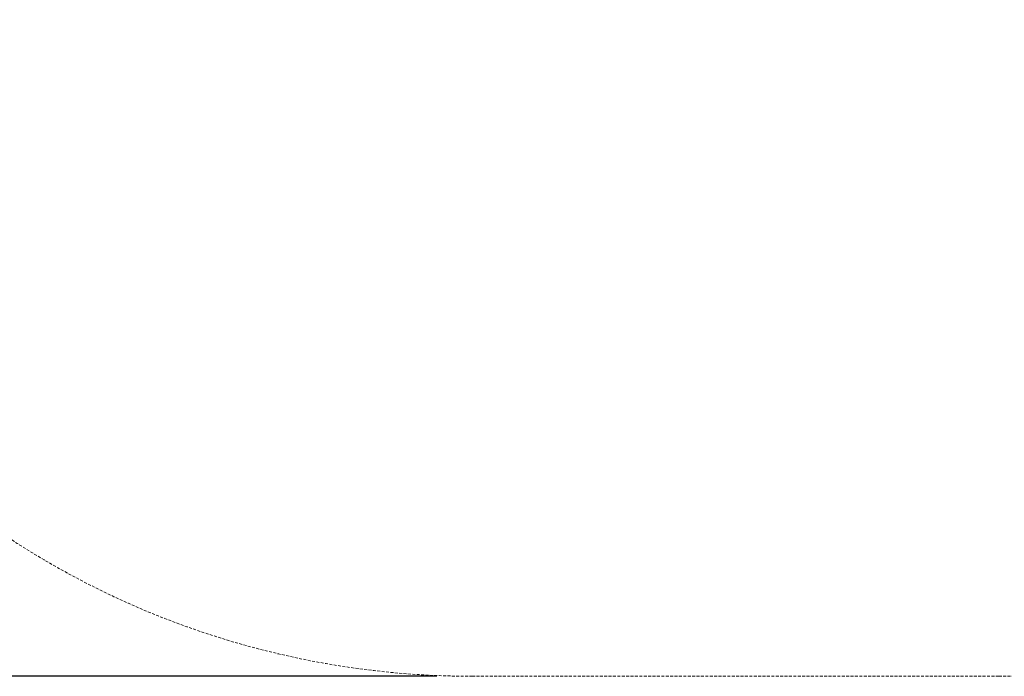
# Model space of a CAD drawing. Extents: x -820 to 0, y -511 to 0.
# Drawn here: x -526 to -443, y -511 to -455 of the extents above; entities that cross this region are included whole.
import ezdxf

# ---------------------------------------------------------------- set-up
doc = ezdxf.new("R2010")
doc.units = 0
doc.header["$MEASUREMENT"] = 0
doc.header["$PDMODE"] = 64
doc.linetypes.add('HIDDEN', pattern=[0.375, 0.25, -0.125])
doc.layers.add('0-PROTECTIVE', color=5, linetype='HIDDEN')
doc.styles.get("Standard").update_dxf_attribs({"font": 'Helvetica LT 57 Condensed_0.ttf'})
doc.dimstyles.new('FEET-METERS', dxfattribs={"dimtxt": 12, "dimasz": 7, "dimexe": 3, "dimexo": 3, "dimgap": 3, "dimtad": 0, "dimdec": 1, "dimzin": 3, "dimdsep": 46, "dimlunit": 4, "dimtxsty": 'Standard', "dimcen": 0.09, "dimadec": 0, "dimazin": 0, "dimtfac": 2, "dimtdec": 1, "dimtofl": 0, "dimtmove": 0, "dimatfit": 3, "dimfxl": 1, "dimfrac": 2, "dimtolj": 1, "dimtzin": 3, "dimarcsym": 0})

# ---------------------------------------------------------------- blocks, each defined once
blk = doc.blocks.new('*D100')
at = {"color": 0, "lineweight": -2, "transparency": 16777216}
for p, q in [((-507.909, -213.081), (-641.04, -213.081)), ((-638.04, -220.081), (-638.04, -302.32)), ((-638.04, -504.042), (-638.04, -404.253)), ((-490.886, -511.042), (-641.04, -511.042))]:
    blk.add_line(p, q, dxfattribs=at)
at = {"color": 0, "lineweight": 0, "transparency": 16777216}
for points in [[(-639.206, -220.081), (-636.873, -220.081), (-638.04, -213.081)], [(-639.206, -504.042), (-636.873, -504.042), (-638.04, -511.042)]]:
    blk.add_solid(points, dxfattribs=at)
at = {"layer": 'DEFPOINTS', "color": 0, "lineweight": 0, "transparency": 16777216}
for p in [(-504.909, -213.081), (-638.04, -511.042), (-487.886, -511.042)]:
    blk.add_point(p, dxfattribs=at)
at = {"color": 0, "lineweight": 0, "transparency": 16777216, "insert": (-638.04, -353.286), "char_height": 12, "attachment_point": 5, "rotation": 90}
blk.add_mtext('\\A1;24\'-10" [7.6M]', dxfattribs=at)

msp = doc.modelspace()

# ---------------------------------------------------------------- linework, layer by layer
at = {"layer": '0-PROTECTIVE', "lineweight": 0}
msp.add_lwpolyline([(-531.033, -213.081), (-504.909, -213.081, -0.046125), (-492.106, -214.716), (-349.091, -241.025, -0.350052), (-290.643, -308.11), (-287.085, -381.396, -0.089409), (-290.392, -406.726), (-294.906, -422.528, -0.206105), (-332.224, -465.534), (-411.704, -503.887, -0.112872), (-442.995, -511.042), (-487.886, -511.042, -0.312412), (-555.282, -464.377), (-600.403, -344.348, -0.103323), (-604.91, -315.252), (-603.158, -281.767, -0.397107)], format="xyb", close=True, dxfattribs=at)

# ---------------------------------------------------------------- dimensions: what is measured, and where the dimension line sits
at = {"lineweight": 0}
dim = msp.add_linear_dim(base=(-638.04, -511.042), p1=(-504.909, -213.081), p2=(-487.886, -511.042), angle=90, dimstyle='FEET-METERS', dxfattribs=at)
dim.commit()
dim.dimension.update_dxf_attribs({"geometry": '*D100', "text_midpoint": (-638.04, -353.286), "dimtype": 160})

doc.saveas('drawing.dxf')
